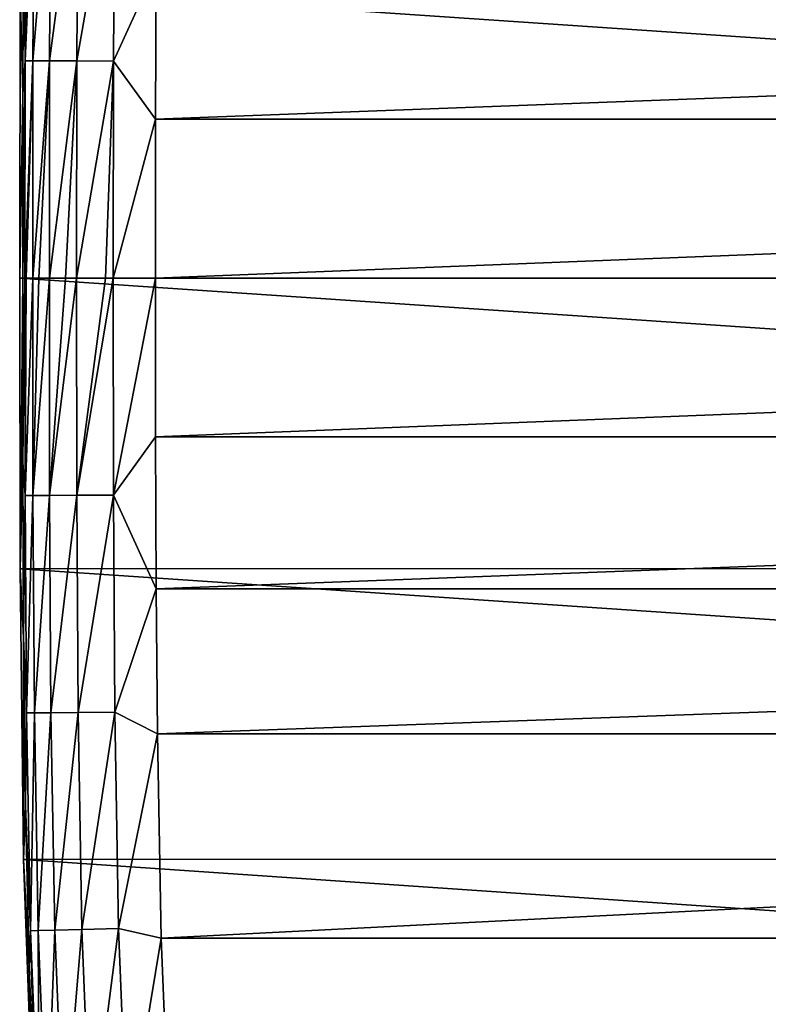
# Model space of a CAD drawing. Units: millimetres. Extents: x -31.5 to 31.5, y -32.4 to 32.4.
# Drawn here: x -31.5 to -20.5, y -10.7 to 3.8 of the extents above; entities that cross this region are included whole.
import ezdxf

# ---------------------------------------------------------------- set-up
doc = ezdxf.new("R2010")
doc.units = ezdxf.units.MM
doc.header["$LTSCALE"] = 65.185185
for name, color, linetype in [('1', 7, 'CONTINUOUS'), ('13', 7, 'CONTINUOUS'), ('14', 7, 'CONTINUOUS'), ('2', 7, 'CONTINUOUS'), ('3', 7, 'CONTINUOUS'), ('8', 7, 'CONTINUOUS')]:
    doc.layers.add(name, color=color, linetype=linetype)

msp = doc.modelspace()

# ---------------------------------------------------------------- linework, layer by layer
at = {"layer": '1', "color": 253, "linetype": 'Continuous', "true_color": 0xa8a8a8}
for points in [[(-31.5, 0), (-31.492, 4.259), (31.5, 0), (-31.5, 0)], [(31.5, 0), (-31.492, 4.259), (31.492, 4.266), (31.5, 0)], [(-31.492, -4.266), (-31.5, 0), (31.492, -4.259), (-31.492, -4.266)], [(31.492, -4.259), (-31.5, 0), (31.5, 0), (31.492, -4.259)], [(31.445, -8.52), (-31.492, -4.266), (31.492, -4.259), (31.445, -8.52)], [(-31.445, -8.534), (-31.492, -4.266), (31.445, -8.52), (-31.445, -8.534)], [(31.29, -12.821), (-31.445, -8.534), (31.445, -8.52), (31.29, -12.821)], [(-31.289, -12.834), (-31.445, -8.534), (31.29, -12.821), (-31.289, -12.834)]]:
    msp.add_3dface(points, dxfattribs=at)
at = {"layer": '13', "color": 253, "linetype": 'Continuous', "true_color": 0xa8a8a8}
for points in [[(-31.399, 6.382, 5.625), (-31.442, 5.277, 4.997), (-31.419, 3.189, 5.625), (-31.399, 6.382, 5.625)], [(-31.399, 6.382, 5.625), (-31.419, 3.189, 5.625), (-31.285, 6.381, 6.172), (-31.399, 6.382, 5.625)], [(-31.285, 6.381, 6.172), (-31.419, 3.189, 5.625), (-31.305, 3.189, 6.172), (-31.285, 6.381, 6.172)], [(-31.285, 6.381, 6.172), (-31.305, 3.189, 6.172), (-31.042, 6.378, 6.589), (-31.285, 6.381, 6.172)], [(-31.042, 6.378, 6.589), (-31.305, 3.189, 6.172), (-31.062, 3.188, 6.589), (-31.042, 6.378, 6.589)], [(-31.042, 6.378, 6.589), (-31.062, 3.188, 6.589), (-30.642, 6.374, 6.848), (-31.042, 6.378, 6.589)], [(-30.642, 6.374, 6.848), (-31.062, 3.188, 6.589), (-30.662, 3.187, 6.848), (-30.642, 6.374, 6.848)], [(-30.642, 6.374, 6.848), (-30.662, 3.187, 6.848), (-30.106, 6.368, 6.969), (-30.642, 6.374, 6.848)], [(-30.106, 6.368, 6.969), (-30.662, 3.187, 6.848), (-30.125, 3.186, 6.969), (-30.106, 6.368, 6.969)], [(-29.497, 4.56, 7), (-30.106, 6.368, 6.969), (-30.125, 3.186, 6.969), (-29.497, 4.56, 7)], [(-31.442, 5.277, 4.997), (-31.454, 2.7, 4.997), (-31.419, 3.189, 5.625), (-31.442, 5.277, 4.997)], [(-29.507, 2.331, 7), (-29.497, 4.56, 7), (-30.125, 3.186, 6.969), (-29.507, 2.331, 7)], [(-31.454, 2.7, 4.997), (-31.456, 0, 4.997), (-31.419, 3.189, 5.625), (-31.454, 2.7, 4.997)], [(-31.419, 3.189, 5.625), (-31.456, 0, 4.997), (-31.423, 0, 5.627), (-31.419, 3.189, 5.625)], [(-31.419, 3.189, 5.625), (-31.423, 0, 5.627), (-31.305, 3.189, 6.172), (-31.419, 3.189, 5.625)], [(-31.305, 3.189, 6.172), (-31.423, 0, 5.627), (-31.406, 0, 5.756), (-31.305, 3.189, 6.172)], [(-31.308, 0, 6.172), (-31.305, 3.189, 6.172), (-31.406, 0, 5.756), (-31.308, 0, 6.172)], [(-31.305, 3.189, 6.172), (-31.308, 0, 6.172), (-31.062, 3.188, 6.589), (-31.305, 3.189, 6.172)], [(-31.062, 3.188, 6.589), (-31.308, 0, 6.172), (-31.221, 0, 6.372), (-31.062, 3.188, 6.589)], [(-31.064, 0, 6.591), (-31.062, 3.188, 6.589), (-31.221, 0, 6.372), (-31.064, 0, 6.591)], [(-31.062, 3.188, 6.589), (-31.064, 0, 6.591), (-30.662, 3.187, 6.848), (-31.062, 3.188, 6.589)], [(-30.662, 3.187, 6.848), (-31.064, 0, 6.591), (-30.83, 0, 6.772), (-30.662, 3.187, 6.848)], [(-30.665, 0, 6.848), (-30.662, 3.187, 6.848), (-30.83, 0, 6.772), (-30.665, 0, 6.848)], [(-30.662, 3.187, 6.848), (-30.665, 0, 6.848), (-30.125, 3.186, 6.969), (-30.662, 3.187, 6.848)], [(-30.125, 3.186, 6.969), (-30.665, 0, 6.848), (-30.239, 0, 6.955), (-30.125, 3.186, 6.969)], [(-30.13, 0, 6.969), (-30.125, 3.186, 6.969), (-30.239, 0, 6.955), (-30.13, 0, 6.969)], [(-29.507, 2.331, 7), (-30.125, 3.186, 6.969), (-30.13, 0, 6.969), (-29.507, 2.331, 7)], [(-29.506, 0, 7), (-29.507, 2.331, 7), (-30.13, 0, 6.969), (-29.506, 0, 7)]]:
    msp.add_3dface(points, dxfattribs=at)
at = {"layer": '14', "color": 253, "linetype": 'Continuous', "true_color": 0xa8a8a8}
for points in [[(-31.456, 0, 4.997), (-31.454, -2.7, 4.997), (-31.423, 0, 5.627), (-31.456, 0, 4.997)], [(-31.423, 0, 5.627), (-31.454, -2.7, 4.997), (-31.419, -3.189, 5.625), (-31.423, 0, 5.627)], [(-31.406, 0, 5.756), (-31.423, 0, 5.627), (-31.419, -3.189, 5.625), (-31.406, 0, 5.756)], [(-31.308, 0, 6.172), (-31.406, 0, 5.756), (-31.419, -3.189, 5.625), (-31.308, 0, 6.172)], [(-31.308, 0, 6.172), (-31.419, -3.189, 5.625), (-31.305, -3.189, 6.172), (-31.308, 0, 6.172)], [(-31.221, 0, 6.372), (-31.308, 0, 6.172), (-31.305, -3.189, 6.172), (-31.221, 0, 6.372)], [(-31.064, 0, 6.591), (-31.221, 0, 6.372), (-31.305, -3.189, 6.172), (-31.064, 0, 6.591)], [(-31.064, 0, 6.591), (-31.305, -3.189, 6.172), (-31.062, -3.188, 6.589), (-31.064, 0, 6.591)], [(-30.83, 0, 6.772), (-31.064, 0, 6.591), (-31.062, -3.188, 6.589), (-30.83, 0, 6.772)], [(-30.665, 0, 6.848), (-30.83, 0, 6.772), (-31.062, -3.188, 6.589), (-30.665, 0, 6.848)], [(-30.665, 0, 6.848), (-31.062, -3.188, 6.589), (-30.662, -3.187, 6.848), (-30.665, 0, 6.848)], [(-30.239, 0, 6.955), (-30.665, 0, 6.848), (-30.662, -3.187, 6.848), (-30.239, 0, 6.955)], [(-30.13, 0, 6.969), (-30.239, 0, 6.955), (-30.662, -3.187, 6.848), (-30.13, 0, 6.969)], [(-30.13, 0, 6.969), (-30.662, -3.187, 6.848), (-30.125, -3.186, 6.969), (-30.13, 0, 6.969)], [(-29.506, 0, 7), (-30.13, 0, 6.969), (-30.125, -3.186, 6.969), (-29.506, 0, 7)], [(-29.507, -2.331, 7), (-29.506, 0, 7), (-30.125, -3.186, 6.969), (-29.507, -2.331, 7)], [(-29.497, -4.56, 7), (-29.507, -2.331, 7), (-30.125, -3.186, 6.969), (-29.497, -4.56, 7)], [(-31.454, -2.7, 4.997), (-31.442, -5.277, 4.997), (-31.419, -3.189, 5.625), (-31.454, -2.7, 4.997)], [(-31.419, -3.189, 5.625), (-31.442, -5.277, 4.997), (-31.399, -6.382, 5.625), (-31.419, -3.189, 5.625)], [(-31.419, -3.189, 5.625), (-31.399, -6.382, 5.625), (-31.305, -3.189, 6.172), (-31.419, -3.189, 5.625)], [(-31.305, -3.189, 6.172), (-31.399, -6.382, 5.625), (-31.285, -6.381, 6.172), (-31.305, -3.189, 6.172)], [(-31.305, -3.189, 6.172), (-31.285, -6.381, 6.172), (-31.062, -3.188, 6.589), (-31.305, -3.189, 6.172)], [(-31.062, -3.188, 6.589), (-31.285, -6.381, 6.172), (-31.042, -6.378, 6.589), (-31.062, -3.188, 6.589)], [(-31.062, -3.188, 6.589), (-31.042, -6.378, 6.589), (-30.662, -3.187, 6.848), (-31.062, -3.188, 6.589)], [(-30.662, -3.187, 6.848), (-31.042, -6.378, 6.589), (-30.642, -6.374, 6.848), (-30.662, -3.187, 6.848)], [(-30.662, -3.187, 6.848), (-30.642, -6.374, 6.848), (-30.125, -3.186, 6.969), (-30.662, -3.187, 6.848)], [(-30.125, -3.186, 6.969), (-30.642, -6.374, 6.848), (-30.106, -6.368, 6.969), (-30.125, -3.186, 6.969)], [(-29.497, -4.56, 7), (-30.125, -3.186, 6.969), (-30.106, -6.368, 6.969), (-29.497, -4.56, 7)], [(-29.48, -6.687, 7), (-29.497, -4.56, 7), (-30.106, -6.368, 6.969), (-29.48, -6.687, 7)], [(-31.442, -5.277, 4.997), (-31.415, -7.745, 4.997), (-31.399, -6.382, 5.625), (-31.442, -5.277, 4.997)], [(-31.399, -6.382, 5.625), (-31.415, -7.745, 4.997), (-31.343, -9.579, 5.625), (-31.399, -6.382, 5.625)], [(-31.399, -6.382, 5.625), (-31.343, -9.579, 5.625), (-31.285, -6.381, 6.172), (-31.399, -6.382, 5.625)], [(-31.285, -6.381, 6.172), (-31.343, -9.579, 5.625), (-31.229, -9.576, 6.172), (-31.285, -6.381, 6.172)], [(-31.285, -6.381, 6.172), (-31.229, -9.576, 6.172), (-31.042, -6.378, 6.589), (-31.285, -6.381, 6.172)], [(-31.042, -6.378, 6.589), (-31.229, -9.576, 6.172), (-30.986, -9.569, 6.589), (-31.042, -6.378, 6.589)], [(-31.042, -6.378, 6.589), (-30.986, -9.569, 6.589), (-30.642, -6.374, 6.848), (-31.042, -6.378, 6.589)], [(-30.642, -6.374, 6.848), (-30.986, -9.569, 6.589), (-30.586, -9.559, 6.848), (-30.642, -6.374, 6.848)], [(-30.642, -6.374, 6.848), (-30.586, -9.559, 6.848), (-30.106, -6.368, 6.969), (-30.642, -6.374, 6.848)], [(-30.106, -6.368, 6.969), (-30.586, -9.559, 6.848), (-30.05, -9.544, 6.969), (-30.106, -6.368, 6.969)], [(-29.48, -6.687, 7), (-30.106, -6.368, 6.969), (-30.05, -9.544, 6.969), (-29.48, -6.687, 7)], [(-29.422, -9.688, 7), (-29.48, -6.687, 7), (-30.05, -9.544, 6.969), (-29.422, -9.688, 7)], [(-31.415, -7.745, 4.997), (-31.361, -10.114, 4.997), (-31.343, -9.579, 5.625), (-31.415, -7.745, 4.997)], [(-31.361, -10.114, 4.997), (-31.269, -12.388, 4.997), (-31.343, -9.579, 5.625), (-31.361, -10.114, 4.997)], [(-31.343, -9.579, 5.625), (-31.215, -12.782, 5.625), (-31.229, -9.576, 6.172), (-31.343, -9.579, 5.625)], [(-31.343, -9.579, 5.625), (-31.269, -12.388, 4.997), (-31.215, -12.782, 5.625), (-31.343, -9.579, 5.625)], [(-31.229, -9.576, 6.172), (-31.1, -12.776, 6.172), (-30.986, -9.569, 6.589), (-31.229, -9.576, 6.172)], [(-31.229, -9.576, 6.172), (-31.215, -12.782, 5.625), (-31.1, -12.776, 6.172), (-31.229, -9.576, 6.172)], [(-30.986, -9.569, 6.589), (-31.1, -12.776, 6.172), (-30.858, -12.762, 6.589), (-30.986, -9.569, 6.589)], [(-30.986, -9.569, 6.589), (-30.858, -12.762, 6.589), (-30.586, -9.559, 6.848), (-30.986, -9.569, 6.589)], [(-30.586, -9.559, 6.848), (-30.858, -12.762, 6.589), (-30.459, -12.74, 6.848), (-30.586, -9.559, 6.848)], [(-30.586, -9.559, 6.848), (-30.459, -12.74, 6.848), (-30.05, -9.544, 6.969), (-30.586, -9.559, 6.848)], [(-30.05, -9.544, 6.969), (-30.459, -12.74, 6.848), (-29.923, -12.709, 6.969), (-30.05, -9.544, 6.969)], [(-29.422, -9.688, 7), (-30.05, -9.544, 6.969), (-29.923, -12.709, 6.969), (-29.422, -9.688, 7)], [(-29.312, -12.463, 7), (-29.422, -9.688, 7), (-29.923, -12.709, 6.969), (-29.312, -12.463, 7)]]:
    msp.add_3dface(points, dxfattribs=at)
at = {"layer": '2', "color": 253, "linetype": 'Continuous', "true_color": 0xa8a8a8}
for points in [[(-29.497, 4.56, 7), (-29.507, 2.331, 7), (29.497, 4.56, 7), (-29.497, 4.56, 7)], [(29.497, 4.56, 7), (-29.507, 2.331, 7), (29.507, 2.331, 7), (29.497, 4.56, 7)], [(-29.507, 2.331, 7), (-29.506, 0, 7), (29.507, 2.331, 7), (-29.507, 2.331, 7)], [(29.507, 2.331, 7), (-29.506, 0, 7), (29.506, 0, 7), (29.507, 2.331, 7)], [(-29.506, 0, 7), (-29.507, -2.331, 7), (29.506, 0, 7), (-29.506, 0, 7)], [(29.506, 0, 7), (-29.507, -2.331, 7), (29.507, -2.331, 7), (29.506, 0, 7)], [(-29.507, -2.331, 7), (-29.497, -4.56, 7), (29.507, -2.331, 7), (-29.507, -2.331, 7)], [(29.507, -2.331, 7), (-29.497, -4.56, 7), (29.497, -4.56, 7), (29.507, -2.331, 7)], [(-29.497, -4.56, 7), (-29.48, -6.687, 7), (29.497, -4.56, 7), (-29.497, -4.56, 7)], [(29.497, -4.56, 7), (-29.48, -6.687, 7), (29.48, -6.687, 7), (29.497, -4.56, 7)], [(-29.48, -6.687, 7), (-29.422, -9.688, 7), (29.48, -6.687, 7), (-29.48, -6.687, 7)], [(29.48, -6.687, 7), (-29.422, -9.688, 7), (29.422, -9.688, 7), (29.48, -6.687, 7)], [(-29.422, -9.688, 7), (-29.312, -12.463, 7), (29.422, -9.688, 7), (-29.422, -9.688, 7)], [(29.422, -9.688, 7), (-29.312, -12.463, 7), (29.312, -12.463, 7), (29.422, -9.688, 7)]]:
    msp.add_3dface(points, dxfattribs=at)
at = {"layer": '3', "color": 253, "linetype": 'Continuous', "true_color": 0xa8a8a8}
for points in [[(-31.442, 5.277, 4.997), (-31.492, 4.259), (-31.454, 2.7, 4.997), (-31.442, 5.277, 4.997)], [(-31.492, 4.259), (-31.5, 0), (-31.454, 2.7, 4.997), (-31.492, 4.259)], [(-31.5, 0), (-31.456, 0, 4.997), (-31.454, 2.7, 4.997), (-31.5, 0)]]:
    msp.add_3dface(points, dxfattribs=at)
at = {"layer": '8', "color": 253, "linetype": 'Continuous', "true_color": 0xa8a8a8}
for points in [[(-31.5, 0), (-31.492, -4.266), (-31.456, 0, 4.997), (-31.5, 0)], [(-31.456, 0, 4.997), (-31.492, -4.266), (-31.454, -2.7, 4.997), (-31.456, 0, 4.997)], [(-31.454, -2.7, 4.997), (-31.492, -4.266), (-31.442, -5.277, 4.997), (-31.454, -2.7, 4.997)], [(-31.492, -4.266), (-31.445, -8.534), (-31.442, -5.277, 4.997), (-31.492, -4.266)], [(-31.442, -5.277, 4.997), (-31.445, -8.534), (-31.415, -7.745, 4.997), (-31.442, -5.277, 4.997)], [(-31.415, -7.745, 4.997), (-31.445, -8.534), (-31.361, -10.114, 4.997), (-31.415, -7.745, 4.997)], [(-31.445, -8.534), (-31.289, -12.834), (-31.361, -10.114, 4.997), (-31.445, -8.534)], [(-31.361, -10.114, 4.997), (-31.289, -12.834), (-31.269, -12.388, 4.997), (-31.361, -10.114, 4.997)]]:
    msp.add_3dface(points, dxfattribs=at)

doc.saveas('drawing.dxf')
